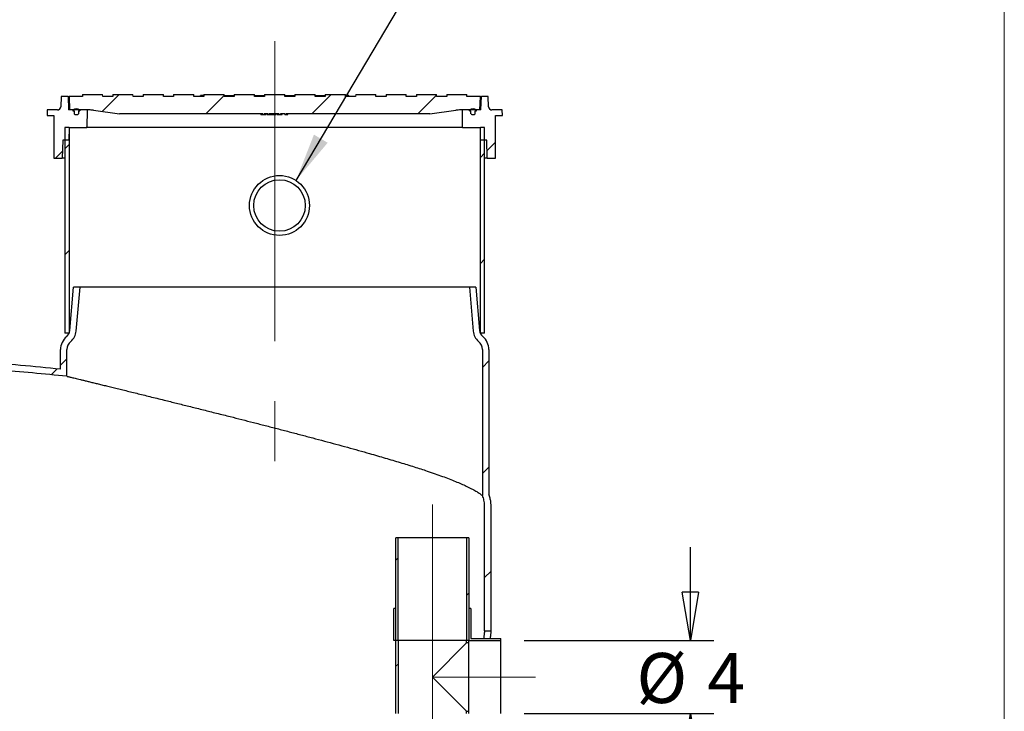
# Model space of a CAD drawing. Units: inches. Extents: x 0.3 to 10.6, y 0.4 to 8.2.
# Drawn here: x 9 to 10.6, y 4.4 to 5.6 of the extents above; entities that cross this region are included whole.
import ezdxf

# ---------------------------------------------------------------- set-up
doc = ezdxf.new("R2010")
doc.units = ezdxf.units.IN
doc.header["$MEASUREMENT"] = 0
doc.linetypes.add('CENTERX2', pattern=[0.8, 0.5, -0.1, 0.1, -0.1])
for name, color, linetype in [('4_IN', 190, 'Continuous'), ('ABOVE_GROUND', 7, 'Continuous'), ('FORMAT', 7, 'Continuous')]:
    doc.layers.add(name, color=color, linetype=linetype)
doc.styles.add('SLDTEXTSTYLE1', font='TXT', dxfattribs={"width": 0.605})
doc.dimstyles.new('SLDDIMSTYLE1', dxfattribs={"dimtxt": 0.18, "dimasz": 0.080892, "dimexe": 0, "dimexo": 0.0625, "dimgap": 0, "dimtad": 0, "dimtih": 1, "dimtoh": 1, "dimdec": 0, "dimrnd": 1e-09, "dimzin": 0, "dimdsep": 46, "dimlunit": 5, "dimtxsty": 'Standard', "dimsah": 1, "dimcen": 0.09, "dimadec": 0, "dimazin": 0, "dimtfac": 0.080892, "dimtdec": 0, "dimtofl": 0, "dimtmove": 0, "dimatfit": 3, "dimfxl": 0, "dimfrac": 2, "dimtolj": 1, "dimtzin": 0, "dimarcsym": 0})
doc.dimstyles.new('SLDDIMSTYLE2', dxfattribs={"dimtxt": 0.080892, "dimasz": 0.080892, "dimexe": 0, "dimexo": 0.0625, "dimgap": 0.020223, "dimtad": 0, "dimtih": 1, "dimtoh": 1, "dimdec": 0, "dimlfac": 35, "dimrnd": 1e-09, "dimzin": 12, "dimdsep": 46, "dimlunit": 5, "dimtxsty": 'SLDTEXTSTYLE1', "dimblk1": 'CLOSED', "dimblk2": 'CLOSED', "dimsah": 1, "dimcen": 0.09, "dimadec": 0, "dimazin": 3, "dimtfac": 1, "dimtmove": 0, "dimatfit": 0, "dimldrblk": 'CLOSED', "dimfxl": 0, "dimfrac": 2, "dimtolj": 1, "dimtzin": 12, "dimarcsym": 0})

# ---------------------------------------------------------------- blocks, each defined once
blk = doc.blocks.new('_Closed')
at = {"color": 0, "linetype": 'ByBlock', "lineweight": -2}
for p, q in [((-1, 0.166667), (0, 0)), ((-1, 0.166667), (-1, -0.166667)), ((0, 0), (-1, -0.166667)), ((0, 0), (-1, 0))]:
    blk.add_line(p, q, dxfattribs=at)
blk = doc.blocks.new('_D_11')
at = {"layer": '4_IN'}
for p, q in [((10.1065, 4.5316), (10.1065, 4.6872)), ((9.8296, 4.5316), (10.1455, 4.5316)), ((9.8296, 4.4102), (10.1455, 4.4102)), ((10.1065, 4.4102), (10.1065, 4.2546))]:
    blk.add_line(p, q, dxfattribs=at)
at = {"layer": '4_IN', "xscale": 0.08089192708333333, "yscale": 0.08089192708333333}
for p, rotation in [((10.1065, 4.5316, 0.0041), 269.9999999999994), ((10.1065, 4.4102, 0.0041), 89.9999999999994)]:
    blk.add_blockref('_Closed', p, dxfattribs=dict(at, rotation=rotation))
at = {"layer": '4_IN', "attachment_point": 1, "style": 'SLDTEXTSTYLE1'}
for s, insert, char_height in [('%%c', (10.0166, 4.5109), 0.08333), ('4', (10.1347, 4.5109), 0.0833)]:
    blk.add_mtext(s, dxfattribs=dict(at, insert=insert, char_height=char_height))

msp = doc.modelspace()

# ---------------------------------------------------------------- hatches: boundary and pattern name
at = {"linetype": 'Continuous', "lineweight": 18}
h = msp.add_hatch(dxfattribs=at)
h.set_pattern_fill('ANSI31', style=0)
edge = h.paths.add_edge_path(flags=0)
edge.add_arc((9.0804, 5.4098), 0.00112, 181, 270, ccw=False)
edge.add_line((9.0793, 5.4098), (9.0792, 5.4143))
edge.add_line((9.0792, 5.4143), (9.0769, 5.4143))
edge.add_line((9.0769, 5.4143), (9.0769, 5.416))
edge.add_line((9.0769, 5.416), (9.0697, 5.416))
edge.add_line((9.0697, 5.416), (9.0689, 5.4385))
edge.add_line((9.0689, 5.4385), (9.0576, 5.4385))
edge.add_line((9.0576, 5.4385), (9.0567, 5.4214))
edge.add_arc((9.0511, 5.4217), 0.00562, 270, 357, ccw=False)
edge.add_line((9.0511, 5.416), (9.034, 5.416))
edge.add_line((9.034, 5.416), (9.0338, 5.407))
edge.add_line((9.0338, 5.407), (9.0452, 5.407))
edge.add_line((9.0452, 5.407), (9.0452, 5.3357))
edge.add_line((9.0452, 5.3357), (9.0593, 5.3357))
edge.add_line((9.0593, 5.3357), (9.0599, 5.3657))
edge.add_line((9.0599, 5.3657), (9.0701, 5.3657))
edge.add_line((9.0701, 5.3657), (9.0705, 5.3868))
edge.add_line((9.0705, 5.3868), (9.1001, 5.3868))
edge.add_line((9.1001, 5.3868), (9.1006, 5.416))
edge.add_line((9.1006, 5.416), (9.0886, 5.416))
edge.add_line((9.0886, 5.416), (9.0886, 5.4143))
edge.add_line((9.0886, 5.4143), (9.0862, 5.4143))
edge.add_line((9.0862, 5.4143), (9.0861, 5.4098))
edge.add_arc((9.085, 5.4098), 0.00112, 270, 359, ccw=False)
edge.add_line((9.085, 5.4087), (9.0804, 5.4087))
h = msp.add_hatch(dxfattribs=at)
h.set_pattern_fill('ANSI31', style=0)
edge = h.paths.add_edge_path(flags=0)
edge.add_line((9.4304, 5.4082), (9.4321, 5.4082))
edge.add_line((9.4321, 5.4082), (9.4321, 5.4093))
edge.add_line((9.4321, 5.4093), (9.6721, 5.4093))
edge.add_line((9.6721, 5.4093), (9.7154, 5.4155))
edge.add_arc((9.7234, 5.3598), 0.0562, 90, 98.1301, ccw=False)
edge.add_line((9.7234, 5.416), (9.7555, 5.416))
edge.add_line((9.7555, 5.416), (9.7563, 5.4385))
edge.add_line((9.7563, 5.4385), (9.734, 5.4385))
edge.add_line((9.734, 5.4385), (9.734, 5.4419))
edge.add_line((9.734, 5.4419), (9.7003, 5.4419))
edge.add_line((9.7003, 5.4419), (9.7003, 5.4385))
edge.add_line((9.7003, 5.4385), (9.6834, 5.4385))
edge.add_line((9.6834, 5.4385), (9.6833, 5.4419))
edge.add_line((9.6833, 5.4419), (9.6497, 5.4419))
edge.add_line((9.6497, 5.4419), (9.6496, 5.4385))
edge.add_line((9.6496, 5.4385), (9.6328, 5.4385))
edge.add_line((9.6328, 5.4385), (9.6327, 5.4419))
edge.add_line((9.6327, 5.4419), (9.5991, 5.4419))
edge.add_line((9.5991, 5.4419), (9.599, 5.4385))
edge.add_line((9.599, 5.4385), (9.5822, 5.4385))
edge.add_line((9.5822, 5.4385), (9.5821, 5.4419))
edge.add_line((9.5821, 5.4419), (9.5485, 5.4419))
edge.add_line((9.5485, 5.4419), (9.5484, 5.4385))
edge.add_line((9.5484, 5.4385), (9.5315, 5.4385))
edge.add_line((9.5315, 5.4385), (9.5315, 5.4419))
edge.add_line((9.5315, 5.4419), (9.4978, 5.4419))
edge.add_line((9.4978, 5.4419), (9.4978, 5.4385))
edge.add_line((9.4978, 5.4385), (9.4809, 5.4385))
edge.add_line((9.4809, 5.4385), (9.4809, 5.4419))
edge.add_line((9.4809, 5.4419), (9.4472, 5.4419))
edge.add_line((9.4472, 5.4419), (9.4472, 5.4385))
edge.add_line((9.4472, 5.4385), (9.4303, 5.4385))
edge.add_line((9.4303, 5.4385), (9.4302, 5.4419))
edge.add_line((9.4302, 5.4419), (9.3966, 5.4419))
edge.add_line((9.3966, 5.4419), (9.3966, 5.4385))
edge.add_line((9.3966, 5.4385), (9.3797, 5.4385))
edge.add_line((9.3797, 5.4385), (9.3796, 5.4419))
edge.add_line((9.3796, 5.4419), (9.346, 5.4419))
edge.add_line((9.346, 5.4419), (9.3459, 5.4385))
edge.add_line((9.3459, 5.4385), (9.3291, 5.4385))
edge.add_line((9.3291, 5.4385), (9.329, 5.4419))
edge.add_line((9.329, 5.4419), (9.2954, 5.4419))
edge.add_line((9.2954, 5.4419), (9.2953, 5.4385))
edge.add_line((9.2953, 5.4385), (9.2784, 5.4385))
edge.add_line((9.2784, 5.4385), (9.2784, 5.4419))
edge.add_line((9.2784, 5.4419), (9.2448, 5.4419))
edge.add_line((9.2448, 5.4419), (9.2447, 5.4385))
edge.add_line((9.2447, 5.4385), (9.2278, 5.4385))
edge.add_line((9.2278, 5.4385), (9.2278, 5.4419))
edge.add_line((9.2278, 5.4419), (9.1941, 5.4419))
edge.add_line((9.1941, 5.4419), (9.1941, 5.4385))
edge.add_line((9.1941, 5.4385), (9.1772, 5.4385))
edge.add_line((9.1772, 5.4385), (9.1771, 5.4419))
edge.add_line((9.1771, 5.4419), (9.1435, 5.4419))
edge.add_line((9.1435, 5.4419), (9.1435, 5.4385))
edge.add_line((9.1435, 5.4385), (9.1266, 5.4385))
edge.add_line((9.1266, 5.4385), (9.1265, 5.4419))
edge.add_line((9.1265, 5.4419), (9.0929, 5.4419))
edge.add_line((9.0929, 5.4419), (9.0928, 5.4385))
edge.add_line((9.0928, 5.4385), (9.0706, 5.4385))
edge.add_line((9.0706, 5.4385), (9.0714, 5.416))
edge.add_line((9.0714, 5.416), (9.1035, 5.416))
edge.add_arc((9.1035, 5.3598), 0.0562, 81.8699, 90.0003, ccw=False)
edge.add_line((9.1114, 5.4155), (9.1547, 5.4093))
edge.add_line((9.1547, 5.4093), (9.3934, 5.4093))
edge.add_line((9.3934, 5.4093), (9.3934, 5.4082))
edge.add_line((9.3934, 5.4082), (9.3961, 5.4082))
edge.add_line((9.3961, 5.4082), (9.3961, 5.4093))
edge.add_line((9.3961, 5.4093), (9.4025, 5.4093))
edge.add_line((9.4025, 5.4093), (9.4025, 5.4082))
edge.add_line((9.4025, 5.4082), (9.4043, 5.4082))
edge.add_line((9.4043, 5.4082), (9.4043, 5.4093))
edge.add_line((9.4043, 5.4093), (9.4205, 5.4093))
edge.add_line((9.4205, 5.4093), (9.4205, 5.4082))
edge.add_line((9.4205, 5.4082), (9.4232, 5.4082))
edge.add_line((9.4232, 5.4082), (9.4232, 5.4093))
edge.add_line((9.4232, 5.4093), (9.4304, 5.4093))
edge.add_line((9.4304, 5.4093), (9.4304, 5.4082))
h = msp.add_hatch(dxfattribs=at)
h.set_pattern_fill('ANSI31', style=0)
edge = h.paths.add_edge_path(flags=0)
edge.add_arc((9.7464, 5.4098), 0.00112, 270, 359, ccw=False)
edge.add_line((9.7464, 5.4087), (9.7419, 5.4087))
edge.add_arc((9.7419, 5.4098), 0.00112, 181, 270, ccw=False)
edge.add_line((9.7407, 5.4098), (9.7407, 5.4143))
edge.add_line((9.7407, 5.4143), (9.7383, 5.4143))
edge.add_line((9.7383, 5.4143), (9.7383, 5.416))
edge.add_line((9.7383, 5.416), (9.7263, 5.416))
edge.add_line((9.7263, 5.416), (9.7268, 5.3868))
edge.add_line((9.7268, 5.3868), (9.7564, 5.3868))
edge.add_line((9.7564, 5.3868), (9.7567, 5.3657))
edge.add_line((9.7567, 5.3657), (9.767, 5.3657))
edge.add_line((9.767, 5.3657), (9.7675, 5.3357))
edge.add_line((9.7675, 5.3357), (9.7816, 5.3357))
edge.add_line((9.7816, 5.3357), (9.7816, 5.407))
edge.add_line((9.7816, 5.407), (9.793, 5.407))
edge.add_line((9.793, 5.407), (9.7929, 5.416))
edge.add_line((9.7929, 5.416), (9.7757, 5.416))
edge.add_arc((9.7757, 5.4217), 0.00562, 183, 270, ccw=False)
edge.add_line((9.7701, 5.4214), (9.7692, 5.4385))
edge.add_line((9.7692, 5.4385), (9.758, 5.4385))
edge.add_line((9.758, 5.4385), (9.7572, 5.416))
edge.add_line((9.7572, 5.416), (9.75, 5.416))
edge.add_line((9.75, 5.416), (9.75, 5.4143))
edge.add_line((9.75, 5.4143), (9.7476, 5.4143))
edge.add_line((9.7476, 5.4143), (9.7475, 5.4098))
h = msp.add_hatch(dxfattribs=at)
h.set_pattern_fill('ANSI31', style=0)
edge = h.paths.add_edge_path(flags=0)
edge.add_arc((9.0804, 5.4098), 0.00112, 181, 270)
edge.add_line((9.0804, 5.4087), (9.085, 5.4087))
edge.add_arc((9.085, 5.4098), 0.00112, 270, 359)
edge.add_line((9.0861, 5.4098), (9.0862, 5.4143))
edge.add_line((9.0862, 5.4143), (9.0886, 5.4143))
edge.add_line((9.0886, 5.4143), (9.0886, 5.416))
edge.add_arc((9.0827, 5.4065), 0.0112, 58.1092, 121.8908)
edge.add_line((9.0768, 5.416), (9.0768, 5.4143))
edge.add_line((9.0768, 5.4143), (9.0792, 5.4143))
edge.add_line((9.0792, 5.4143), (9.0793, 5.4098))
h = msp.add_hatch(dxfattribs=at)
h.set_pattern_fill('ANSI31', style=0)
edge = h.paths.add_edge_path(flags=0)
edge.add_arc((9.7419, 5.4098), 0.00112, 181, 270)
edge.add_line((9.7419, 5.4087), (9.7464, 5.4087))
edge.add_arc((9.7464, 5.4098), 0.00112, 270, 359)
edge.add_line((9.7475, 5.4098), (9.7476, 5.4143))
edge.add_line((9.7476, 5.4143), (9.75, 5.4143))
edge.add_line((9.75, 5.4143), (9.75, 5.416))
edge.add_arc((9.7441, 5.4065), 0.0112, 58.1092, 121.8908)
edge.add_line((9.7382, 5.416), (9.7382, 5.4143))
edge.add_line((9.7382, 5.4143), (9.7407, 5.4143))
edge.add_line((9.7407, 5.4143), (9.7407, 5.4098))
h = msp.add_hatch(dxfattribs=at)
h.set_pattern_fill('ANSI31', color=256, style=0)
h.paths.add_polyline_path([(9.0706, 5.3868), (9.0634, 5.3868), (9.0634, 5.0439), (9.0706, 5.0439)], flags=0)
h = msp.add_hatch(dxfattribs=at)
h.set_pattern_fill('ANSI31', color=256, style=0)
h.paths.add_polyline_path([(9.7563, 5.0439), (9.7634, 5.0439), (9.7634, 5.3868), (9.7563, 5.3868)], flags=0)
h = msp.add_hatch(dxfattribs=at)
h.set_pattern_fill('ANSI31', style=0)
edge = h.paths.add_edge_path(flags=0)
edge.add_arc((9.0575, 5.0495), 0.0143, 309.7007, 355, ccw=False)
edge.add_arc((9.0849, 5.0165), 0.0286, 129.7007, 180)
edge.add_line((9.0563, 5.0165), (9.0563, 4.984))
edge.add_spline(control_points=[(9.0563, 4.984), (8.9264, 4.9971), (8.7849, 5.0045)], knot_values=[0.682239, 0.682239, 0.682239, 0.819135, 0.819135, 0.819135], weights=[0.873008, 0.887622, 0.913214], degree=2, periodic=0)
edge.add_line((8.7849, 5.0045), (8.7849, 5.0255))
edge.add_arc((8.7741, 5.0255), 0.0107, 0, 72.3703)
edge.add_arc((8.7806, 5.0459), 0.0107, 183.6, 252.3703, ccw=False)
edge.add_line((8.7699, 5.0452), (8.7652, 5.1209))
edge.add_line((8.7652, 5.1209), (8.7544, 5.1209))
edge.add_line((8.7544, 5.1209), (8.7592, 5.0445))
edge.add_arc((8.7806, 5.0459), 0.0214, 183.6, 252.3703)
edge.add_line((8.7741, 5.0255), (8.7741, 4.9944))
edge.add_spline(control_points=[(8.7741, 4.9944), (8.8732, 4.9893), (8.9724, 4.9819), (9.067, 4.9721)], knot_values=[0, 0, 0, 0, 1, 1, 1, 1], weights=[1, 1, 1, 1], degree=3, periodic=0)
edge.add_line((9.067, 4.9721), (9.067, 5.0165))
edge.add_arc((9.0849, 5.0165), 0.0179, 129.7007, 180, ccw=False)
edge.add_arc((9.0575, 5.0495), 0.025, 309.7007, 355)
edge.add_line((9.0824, 5.0473), (9.0888, 5.1209))
edge.add_line((9.0888, 5.1209), (9.0781, 5.1209))
edge.add_line((9.0781, 5.1209), (9.0717, 5.0482))
h = msp.add_hatch(dxfattribs=at)
h.set_pattern_fill('ANSI31', style=0)
edge = h.paths.add_edge_path(flags=0)
edge.add_line((9.7551, 5.0482), (9.7488, 5.1209))
edge.add_line((9.7488, 5.1209), (9.738, 5.1209))
edge.add_line((9.738, 5.1209), (9.7445, 5.0473))
edge.add_arc((9.7694, 5.0495), 0.025, 185, 230.2993)
edge.add_arc((9.742, 5.0165), 0.0179, 0, 50.2993, ccw=False)
edge.add_line((9.7599, 5.0165), (9.7599, 4.7732))
edge.add_spline(control_points=[(9.7599, 4.7732), (9.7623, 4.7674), (9.7634, 4.7619), (9.7634, 4.7566)], knot_values=[0, 0, 0, 0, 1, 1, 1, 1], weights=[1, 1, 1, 1], degree=3, periodic=0)
edge.add_line((9.7634, 4.7566), (9.7634, 4.548))
edge.add_line((9.7634, 4.548), (9.7741, 4.548))
edge.add_line((9.7741, 4.548), (9.7741, 4.7566))
edge.add_spline(control_points=[(9.7741, 4.7566), (9.7741, 4.766), (9.7706, 4.7753)], knot_values=[0, 0, 0, 0.05077, 0.05077, 0.05077], weights=[1, 0.98513, 0.971769], degree=2, periodic=0)
edge.add_line((9.7706, 4.7753), (9.7706, 5.0165))
edge.add_arc((9.742, 5.0165), 0.0286, 0, 50.2993)
edge.add_arc((9.7694, 5.0495), 0.0143, 185, 230.2993, ccw=False)
h = msp.add_hatch(dxfattribs=at)
h.set_pattern_fill('ANSI31', style=0)
h.paths.add_polyline_path([(9.6156, 4.703), (9.6156, 4.5316), (9.6191, 4.5316), (9.6191, 4.703)], flags=0)
h = msp.add_hatch(dxfattribs=at)
h.set_pattern_fill('ANSI31', style=0)
h.paths.add_polyline_path([(9.737, 4.5316), (9.737, 4.703), (9.7334, 4.703), (9.7334, 4.5316)], flags=0)
h = msp.add_hatch(dxfattribs=at)
h.set_pattern_fill('ANSI31', style=0)
h.paths.add_polyline_path([(9.612, 4.5316), (9.6156, 4.5316), (9.6156, 4.5852), (9.612, 4.5852)], flags=0)
h = msp.add_hatch(dxfattribs=at)
h.set_pattern_fill('ANSI31', style=0)
h.paths.add_polyline_path([(9.7406, 4.5352), (9.7406, 4.5852), (9.737, 4.5852), (9.737, 4.5316), (9.7906, 4.5316), (9.7906, 4.5352)], flags=0)
h = msp.add_hatch(dxfattribs=at)
h.set_pattern_fill('ANSI31', style=0)
h.paths.add_polyline_path([(9.6156, 4.5316), (9.6156, 4.4102), (9.6191, 4.4102), (9.6191, 4.5316)], flags=0)
h = msp.add_hatch(dxfattribs=at)
h.set_pattern_fill('ANSI31', style=0)
h.paths.add_polyline_path([(9.737, 4.528), (9.737, 4.5316), (9.7334, 4.5316), (9.7334, 4.528)], flags=0)
h = msp.add_hatch(dxfattribs=at)
h.set_pattern_fill('ANSI31', style=0)
h.paths.add_polyline_path([(9.7334, 4.4102), (9.737, 4.4102), (9.737, 4.4137), (9.7334, 4.4137)], flags=0)

# ---------------------------------------------------------------- linework, layer by layer
at = {"color": 8, "linetype": 'Continuous', "lineweight": 18}
msp.add_line((10.6299, 0.3921), (10.6299, 8.1921), dxfattribs=at)
at = {"color": 7, "linetype": 'Continuous', "lineweight": 25}
for p, q in [((9.0576, 5.4385), (9.0567, 5.4214)), ((9.0689, 5.4385), (9.0576, 5.4385)), ((9.0689, 5.4385), (9.0697, 5.416)), ((9.0689, 5.4385), (9.0706, 5.4385)), ((9.0706, 5.4385), (9.0714, 5.416)), ((9.0928, 5.4385), (9.0706, 5.4385)), ((9.0929, 5.4419), (9.0928, 5.4385)), ((9.0929, 5.4419), (9.1265, 5.4419)), ((9.1266, 5.4385), (9.1265, 5.4419)), ((9.1435, 5.4385), (9.1266, 5.4385)), ((9.1435, 5.4419), (9.1435, 5.4385)), ((9.1435, 5.4419), (9.1771, 5.4419)), ((9.1772, 5.4385), (9.1771, 5.4419)), ((9.1941, 5.4385), (9.1772, 5.4385)), ((9.1941, 5.4419), (9.1941, 5.4385)), ((9.1941, 5.4419), (9.2278, 5.4419)), ((9.2278, 5.4385), (9.2278, 5.4419)), ((9.2447, 5.4385), (9.2278, 5.4385)), ((9.2448, 5.4419), (9.2447, 5.4385)), ((9.2448, 5.4419), (9.2784, 5.4419)), ((9.2784, 5.4385), (9.2784, 5.4419)), ((9.2953, 5.4385), (9.2784, 5.4385)), ((9.2897, 5.4385), (9.2897, 5.4402)), ((9.2953, 5.4402), (9.2897, 5.4402)), ((9.2954, 5.4419), (9.2953, 5.4385)), ((9.2954, 5.4419), (9.329, 5.4419)), ((9.3291, 5.4385), (9.329, 5.4419)), ((9.329, 5.4402), (9.346, 5.4402)), ((9.3459, 5.4385), (9.3291, 5.4385)), ((9.346, 5.4419), (9.3459, 5.4385)), ((9.346, 5.4419), (9.3796, 5.4419)), ((9.3797, 5.4385), (9.3796, 5.4419)), ((9.3797, 5.4402), (9.3966, 5.4402)), ((9.3966, 5.4385), (9.3797, 5.4385)), ((9.3966, 5.4419), (9.3966, 5.4385)), ((9.3966, 5.4419), (9.4302, 5.4419)), ((9.4303, 5.4385), (9.4302, 5.4419)), ((9.4303, 5.4402), (9.4472, 5.4402)), ((9.4472, 5.4385), (9.4303, 5.4385)), ((9.4472, 5.4419), (9.4472, 5.4385)), ((9.4472, 5.4419), (9.4809, 5.4419)), ((9.4809, 5.4385), (9.4809, 5.4419)), ((9.4809, 5.4402), (9.4978, 5.4402)), ((9.4978, 5.4385), (9.4809, 5.4385)), ((9.4978, 5.4419), (9.4978, 5.4385)), ((9.4978, 5.4419), (9.5315, 5.4419)), ((9.5315, 5.4385), (9.5315, 5.4419)), ((9.5372, 5.4402), (9.5315, 5.4402)), ((9.5484, 5.4385), (9.5315, 5.4385)), ((9.5372, 5.4385), (9.5372, 5.4402)), ((9.5485, 5.4419), (9.5484, 5.4385)), ((9.5485, 5.4419), (9.5821, 5.4419)), ((9.5822, 5.4385), (9.5821, 5.4419)), ((9.599, 5.4385), (9.5822, 5.4385)), ((9.5991, 5.4419), (9.599, 5.4385)), ((9.5991, 5.4419), (9.6327, 5.4419)), ((9.6328, 5.4385), (9.6327, 5.4419)), ((9.6496, 5.4385), (9.6328, 5.4385)), ((9.6497, 5.4419), (9.6496, 5.4385)), ((9.6497, 5.4419), (9.6833, 5.4419)), ((9.6834, 5.4385), (9.6833, 5.4419)), ((9.7003, 5.4385), (9.6834, 5.4385)), ((9.7003, 5.4419), (9.7003, 5.4385)), ((9.7003, 5.4419), (9.734, 5.4419)), ((9.734, 5.4385), (9.734, 5.4419)), ((9.7563, 5.4385), (9.734, 5.4385)), ((9.7555, 5.416), (9.7563, 5.4385)), ((9.7563, 5.4385), (9.758, 5.4385)), ((9.7572, 5.416), (9.758, 5.4385)), ((9.7692, 5.4385), (9.758, 5.4385)), ((9.7701, 5.4214), (9.7692, 5.4385)), ((9.034, 5.416), (9.0338, 5.407)), ((9.0338, 5.407), (9.0452, 5.407)), ((9.0511, 5.416), (9.034, 5.416)), ((9.0452, 5.407), (9.0452, 5.3357)), ((9.0769, 5.416), (9.0697, 5.416)), ((9.1035, 5.416), (9.0714, 5.416)), ((9.0768, 5.416), (9.0768, 5.4143)), ((9.0768, 5.4143), (9.0792, 5.4143)), ((9.0769, 5.416), (9.0769, 5.4143)), ((9.0792, 5.4143), (9.0769, 5.4143)), ((9.0792, 5.4143), (9.0793, 5.4098)), ((9.0804, 5.4087), (9.085, 5.4087)), ((9.0862, 5.4143), (9.0861, 5.4098)), ((9.0862, 5.4143), (9.0886, 5.4143)), ((9.0886, 5.4143), (9.0862, 5.4143)), ((9.0886, 5.416), (9.0886, 5.4143)), ((9.0886, 5.416), (9.0886, 5.4143)), ((9.1006, 5.416), (9.0886, 5.416)), ((9.1006, 5.416), (9.1001, 5.3868)), ((9.1114, 5.4155), (9.1547, 5.4093)), ((9.3934, 5.4093), (9.1547, 5.4093)), ((9.3904, 5.4082), (9.3904, 5.4093)), ((9.3934, 5.4093), (9.3934, 5.4082)), ((9.3934, 5.4082), (9.3961, 5.4082)), ((9.3961, 5.4082), (9.3961, 5.4093)), ((9.4025, 5.4093), (9.3961, 5.4093)), ((9.3991, 5.4082), (9.3991, 5.4093)), ((9.4008, 5.4082), (9.4008, 5.4093)), ((9.4008, 5.4082), (9.4025, 5.4082)), ((9.4025, 5.4082), (9.4025, 5.4093)), ((9.4025, 5.4082), (9.4043, 5.4082)), ((9.4043, 5.4082), (9.4043, 5.4093)), ((9.4205, 5.4093), (9.4043, 5.4093)), ((9.4043, 5.4082), (9.4101, 5.4082)), ((9.4101, 5.4082), (9.4101, 5.4093)), ((9.411, 5.4082), (9.411, 5.4093)), ((9.411, 5.4082), (9.416, 5.4082)), ((9.416, 5.4082), (9.416, 5.4093)), ((9.4174, 5.4082), (9.4174, 5.4093)), ((9.4184, 5.4093), (9.4184, 5.4082)), ((9.4205, 5.4093), (9.4205, 5.4082)), ((9.4205, 5.4082), (9.4232, 5.4082)), ((9.4232, 5.4082), (9.4232, 5.4093)), ((9.4304, 5.4093), (9.4232, 5.4093)), ((9.4261, 5.4082), (9.4261, 5.4093)), ((9.4304, 5.4082), (9.4304, 5.4093)), ((9.4304, 5.4082), (9.4321, 5.4082)), ((9.4321, 5.4082), (9.4321, 5.4093)), ((9.6721, 5.4093), (9.4321, 5.4093)), ((9.4352, 5.4082), (9.4352, 5.4093)), ((9.6721, 5.4093), (9.7154, 5.4155)), ((9.7555, 5.416), (9.7234, 5.416)), ((9.7268, 5.3868), (9.7263, 5.416)), ((9.7383, 5.416), (9.7263, 5.416)), ((9.7382, 5.4143), (9.7382, 5.416)), ((9.7382, 5.4143), (9.7407, 5.4143)), ((9.7383, 5.4143), (9.7383, 5.416)), ((9.7407, 5.4143), (9.7383, 5.4143)), ((9.7407, 5.4098), (9.7407, 5.4143)), ((9.7419, 5.4087), (9.7464, 5.4087)), ((9.7475, 5.4098), (9.7476, 5.4143)), ((9.7476, 5.4143), (9.75, 5.4143)), ((9.75, 5.4143), (9.7476, 5.4143)), ((9.75, 5.4143), (9.75, 5.416)), ((9.75, 5.4143), (9.75, 5.416)), ((9.7572, 5.416), (9.75, 5.416)), ((9.7929, 5.416), (9.7757, 5.416)), ((9.7816, 5.407), (9.793, 5.407)), ((9.7816, 5.3357), (9.7816, 5.407)), ((9.793, 5.407), (9.7929, 5.416)), ((9.0634, 5.3868), (9.0634, 5.0439)), ((9.0706, 5.3868), (9.0634, 5.3868)), ((9.0705, 5.3868), (9.0701, 5.3657)), ((9.0705, 5.3868), (9.1001, 5.3868)), ((9.0706, 5.3868), (9.0706, 5.0439)), ((9.391, 5.3868), (9.1001, 5.3868)), ((9.4028, 5.3868), (9.401, 5.3868)), ((9.4241, 5.3868), (9.4028, 5.3868)), ((9.4258, 5.3868), (9.4241, 5.3868)), ((9.7268, 5.3868), (9.4359, 5.3868)), ((9.7268, 5.3868), (9.7564, 5.3868)), ((9.7563, 5.0439), (9.7563, 5.3868)), ((9.7634, 5.3868), (9.7563, 5.3868)), ((9.7567, 5.3657), (9.7564, 5.3868)), ((9.7634, 5.0439), (9.7634, 5.3868)), ((9.0599, 5.3657), (9.0593, 5.3357)), ((9.0701, 5.3657), (9.0599, 5.3657)), ((9.767, 5.3657), (9.7567, 5.3657)), ((9.7675, 5.3357), (9.767, 5.3657)), ((9.0452, 5.3357), (9.0593, 5.3357)), ((9.0634, 5.3357), (9.0593, 5.3357)), ((9.7675, 5.3357), (9.7634, 5.3357)), ((9.7675, 5.3357), (9.7816, 5.3357)), ((9.0717, 5.0482), (9.0781, 5.1209)), ((9.0888, 5.1209), (9.0781, 5.1209)), ((9.0824, 5.0473), (9.0888, 5.1209)), ((9.738, 5.1209), (9.0888, 5.1209)), ((9.738, 5.1209), (9.7445, 5.0473)), ((9.7488, 5.1209), (9.738, 5.1209)), ((9.7488, 5.1209), (9.7551, 5.0482)), ((9.0706, 5.0439), (9.0634, 5.0439)), ((9.0706, 5.0439), (9.0706, 5.0439)), ((9.7563, 5.0439), (9.7562, 5.0439)), ((9.7634, 5.0439), (9.7563, 5.0439)), ((9.0563, 4.984), (9.0563, 5.0165)), ((9.067, 4.9721), (9.067, 5.0165)), ((9.7599, 5.0165), (9.7599, 4.7732)), ((9.7706, 5.0165), (9.7706, 4.7753)), ((9.7634, 4.548), (9.7634, 4.7566)), ((9.7741, 4.548), (9.7741, 4.7566)), ((9.7634, 4.548), (9.7741, 4.548))]:
    msp.add_line(p, q, dxfattribs=at)
for radius in [0.05, 0.0429]:
    msp.add_circle((9.4214, 5.2568), radius, dxfattribs=at)
for centre, radius, start, end in [((9.0511, 5.4217), 0.00562, 270, 357), ((9.0827, 5.4065), 0.0112, 58.1092, 121.8908), ((9.7441, 5.4065), 0.0112, 58.1092, 121.8908), ((9.7757, 5.4217), 0.00562, 183, 270), ((9.0804, 5.4098), 0.00112, 181, 270), ((9.085, 5.4098), 0.00112, 270, 359), ((9.1035, 5.3598), 0.0562, 81.8699, 90), ((9.7234, 5.3598), 0.0562, 90, 98.1301), ((9.7419, 5.4098), 0.00112, 181, 270), ((9.7464, 5.4098), 0.00112, 270, 359), ((9.0575, 5.0495), 0.0143, 309.7007, 355), ((9.0575, 5.0495), 0.025, 309.7007, 355), ((9.7694, 5.0495), 0.025, 185, 230.2993), ((9.7694, 5.0495), 0.0143, 185, 230.2993), ((9.0849, 5.0165), 0.0286, 129.7007, 180), ((9.0849, 5.0165), 0.0179, 129.7007, 180), ((9.742, 5.0165), 0.0179, 0, 50.2993), ((9.742, 5.0165), 0.0286, 0, 50.2993)]:
    msp.add_arc(centre, radius, start, end, dxfattribs=at)
for points, knots in [([(9.3904, 5.4082), (9.3905, 5.4082), (9.3906, 5.4082), (9.3915, 5.4082), (9.3925, 5.4082), (9.3931, 5.4082), (9.3934, 5.4082)], [0, 0, 0, 0, 0.317283, 0.606487, 0.859503, 1, 1, 1, 1]), ([(9.3961, 5.4082), (9.3963, 5.4082), (9.3969, 5.4082), (9.3979, 5.4082), (9.3987, 5.4082), (9.399, 5.4082), (9.3991, 5.4082), (9.3991, 5.4082)], [0, 0, 0, 0, 0.117466, 0.367994, 0.617551, 0.877784, 1, 1, 1, 1]), ([(9.4174, 5.4082), (9.4174, 5.4082), (9.4175, 5.4082), (9.4179, 5.4082), (9.4183, 5.4082), (9.4184, 5.4082)], [0, 0, 0, 0, 0.315591, 0.810233, 1, 1, 1, 1]), ([(9.4184, 5.4082), (9.4188, 5.4082), (9.4194, 5.4082), (9.4202, 5.4082), (9.4205, 5.4082)], [0, 0, 0, 0, 0.621244, 1, 1, 1, 1]), ([(9.4232, 5.4082), (9.4234, 5.4082), (9.424, 5.4082), (9.4248, 5.4082), (9.4256, 5.4082), (9.426, 5.4082), (9.426, 5.4082), (9.4261, 5.4082)], [0, 0, 0, 0, 0.115359, 0.371741, 0.627938, 0.894556, 1, 1, 1, 1]), ([(9.4321, 5.4082), (9.4324, 5.4082), (9.433, 5.4082), (9.434, 5.4082), (9.4348, 5.4082), (9.4352, 5.4082)], [0, 0, 0, 0, 0.3034902, 0.606771, 1, 1, 1, 1]), ([(9.401, 5.3868), (9.4004, 5.3868), (9.399, 5.3868), (9.3959, 5.3868), (9.393, 5.3868), (9.3914, 5.3868), (9.391, 5.3868)], [0, 0, 0, 0, 0.245262, 0.571984, 0.898704, 1, 1, 1, 1]), ([(9.4359, 5.3868), (9.4349, 5.3868), (9.4327, 5.3868), (9.4294, 5.3868), (9.4271, 5.3868), (9.4261, 5.3868), (9.4258, 5.3868)], [0, 0, 0, 0, 0.245262, 0.571984, 0.898704, 1, 1, 1, 1]), ([(9.067, 4.9721), (9.0479, 4.974), (9.0095, 4.9779), (8.9514, 4.9828), (8.8926, 4.9873), (8.8335, 4.9912), (8.7939, 4.9933), (8.7741, 4.9944)], [0, 0, 0, 0, 0.19597, 0.394684, 0.595407, 0.797414, 1, 1, 1, 1]), ([(9.0563, 4.984), (9.0341, 4.9862), (8.9893, 4.9905), (8.9218, 4.9959), (8.8535, 5.0007), (8.8078, 5.0033), (8.7849, 5.0045)], [0, 0, 0, 0, 0.245897, 0.495333, 0.747096, 1, 1, 1, 1]), ([(9.067, 4.9721), (9.067, 4.9721), (9.0671, 4.9721), (9.0678, 4.9719), (9.0692, 4.9716), (9.0711, 4.9711), (9.0736, 4.9705), (9.0767, 4.9698), (9.0804, 4.9689), (9.0846, 4.9679), (9.0894, 4.9667), (9.0947, 4.9654), (9.1005, 4.964), (9.1069, 4.9624), (9.1138, 4.9608), (9.1211, 4.959), (9.129, 4.957), (9.1374, 4.955), (9.1463, 4.9528), (9.1556, 4.9505), (9.1653, 4.9482), (9.1754, 4.9457), (9.1859, 4.9431), (9.1969, 4.9404), (9.2082, 4.9376), (9.22, 4.9347), (9.2345, 4.9311), (9.2521, 4.9267), (9.2729, 4.9216), (9.2909, 4.9171), (9.3055, 4.9134), (9.3166, 4.9106), (9.3279, 4.9078), (9.3418, 4.9043), (9.3585, 4.9), (9.378, 4.8951), (9.3977, 4.89), (9.4175, 4.8849), (9.4373, 4.8798), (9.4571, 4.8746), (9.4768, 4.8694), (9.4963, 4.8642), (9.5156, 4.859), (9.5347, 4.8538), (9.5534, 4.8486), (9.57, 4.8439), (9.5848, 4.8396), (9.5977, 4.8359), (9.6103, 4.8322), (9.6226, 4.8285), (9.6345, 4.8248), (9.646, 4.8212), (9.6571, 4.8177), (9.6688, 4.8138), (9.6809, 4.8097), (9.6932, 4.8053), (9.7046, 4.8011), (9.715, 4.7969), (9.7245, 4.7929), (9.7318, 4.7896), (9.7374, 4.7869), (9.7416, 4.7848), (9.7454, 4.7827), (9.7488, 4.7808), (9.7517, 4.779), (9.7542, 4.7774), (9.7563, 4.7759), (9.7582, 4.7746), (9.7596, 4.7735), (9.7598, 4.7733), (9.7599, 4.7732)], [0, 0, 0, 0, 0.010252, 0.023016, 0.03578, 0.048635, 0.06149, 0.074438, 0.087386, 0.100428, 0.113471, 0.126231, 0.138991, 0.15184, 0.164689, 0.177627, 0.190565, 0.203594, 0.216622, 0.229561, 0.242499, 0.255525, 0.268551, 0.281666, 0.29478, 0.307983, 0.321187, 0.342483, 0.363872, 0.385354, 0.396143, 0.406931, 0.417761, 0.428602, 0.446842, 0.465137, 0.483488, 0.501895, 0.520359, 0.538879, 0.557422, 0.576021, 0.594679, 0.613396, 0.632172, 0.651009, 0.664972, 0.67896, 0.692973, 0.707011, 0.721075, 0.735164, 0.74928, 0.763421, 0.781819, 0.800274, 0.81879, 0.837367, 0.856006, 0.874708, 0.886051, 0.897394, 0.908797, 0.9202, 0.931668, 0.943135, 0.954675, 0.966214, 0.983069, 1, 1, 1, 1]), ([(9.7634, 4.7566), (9.7634, 4.7581), (9.7633, 4.7611), (9.7625, 4.7654), (9.7614, 4.7695), (9.7604, 4.772), (9.7599, 4.7732)], [0, 0, 0, 0, 0.261433, 0.531432, 0.759496, 1, 1, 1, 1]), ([(9.7741, 4.7566), (9.7741, 4.7587), (9.7739, 4.7628), (9.7727, 4.7691), (9.7713, 4.7732), (9.7706, 4.7753)], [0, 0, 0, 0, 0.323567, 0.655248, 1, 1, 1, 1]), ([(9.7634, 4.548), (9.7634, 4.5479), (9.7634, 4.5478), (9.7632, 4.5467), (9.7631, 4.5453), (9.7628, 4.5433), (9.7625, 4.541), (9.7622, 4.5383), (9.762, 4.5362), (9.7619, 4.5352)], [0, 0, 0, 0, 0.193086, 0.3279, 0.463648, 0.60233, 0.742022, 0.877305, 1, 1, 1, 1]), ([(9.7741, 4.548), (9.7741, 4.5479), (9.7741, 4.5478), (9.7739, 4.5465), (9.7737, 4.5447), (9.7734, 4.5425), (9.7732, 4.5401), (9.7729, 4.5377), (9.7727, 4.5359), (9.7726, 4.5352)], [0, 0, 0, 0, 0.181449, 0.365193, 0.523129, 0.654806, 0.78469, 0.915394, 1, 1, 1, 1])]:
    msp.add_open_spline(points, degree=3, knots=knots, dxfattribs=at)
at = {"layer": '4_IN', "linetype": 'CENTERX2', "lineweight": 18}
for p, q in [((9.6763, 4.7585), (9.6763, 3.0725)), ((9.8482, 4.4709), (9.6786, 4.4709))]:
    msp.add_line(p, q, dxfattribs=at)
at = {"layer": '4_IN', "linetype": 'Continuous', "lineweight": 25}
for p, q in [((9.6156, 4.5316), (9.6156, 4.703)), ((9.6191, 4.703), (9.6156, 4.703)), ((9.6191, 4.5316), (9.6191, 4.703)), ((9.7334, 4.703), (9.6191, 4.703)), ((9.7334, 4.703), (9.7334, 4.5316)), ((9.737, 4.703), (9.7334, 4.703)), ((9.737, 4.703), (9.737, 4.5316)), ((9.612, 4.5316), (9.612, 4.5852)), ((9.6156, 4.5852), (9.612, 4.5852)), ((9.6156, 4.5316), (9.6156, 4.5852)), ((9.737, 4.5852), (9.737, 4.5316)), ((9.7406, 4.5852), (9.737, 4.5852)), ((9.7406, 4.5852), (9.7406, 4.5352)), ((9.6156, 4.5316), (9.612, 4.5316)), ((9.6191, 4.5316), (9.6156, 4.5316)), ((9.6156, 4.4102), (9.6156, 4.5316)), ((9.6191, 4.5316), (9.6191, 4.4102)), ((9.7334, 4.5316), (9.6191, 4.5316)), ((9.7334, 4.528), (9.7334, 4.5316)), ((9.737, 4.5316), (9.7334, 4.5316)), ((9.737, 4.528), (9.737, 4.5316)), ((9.737, 4.5316), (9.7906, 4.5316)), ((9.7406, 4.5352), (9.7906, 4.5352)), ((9.7906, 4.5316), (9.7906, 4.5352)), ((9.7906, 4.4102), (9.7906, 4.5316)), ((9.7334, 4.528), (9.6763, 4.4709)), ((9.737, 4.528), (9.7334, 4.528)), ((9.737, 4.4137), (9.737, 4.528)), ((9.6763, 4.4709), (9.7334, 4.4137)), ((9.7334, 4.4102), (9.7334, 4.4137)), ((9.7334, 4.4137), (9.737, 4.4137)), ((9.737, 4.4102), (9.737, 4.4137))]:
    msp.add_line(p, q, dxfattribs=at)
at = {"layer": 'FORMAT', "linetype": 'CENTERX2', "lineweight": 18}
msp.add_line((9.4134, 5.5309), (9.4134, 4.8232), dxfattribs=at)

# ---------------------------------------------------------------- dimensions: what is measured, and where the dimension line sits
at = {"layer": '4_IN'}
dim = msp.add_linear_dim(base=(10.1065, 4.4102), p1=(9.7906, 4.5316), p2=(9.7906, 4.4102), angle=90, text='%%c<>', dimstyle='SLDDIMSTYLE2', dxfattribs=at)
dim.commit()
dim.dimension.update_dxf_attribs({"geometry": '_D_11', "text_midpoint": (10.1065, 4.4709), "dimtype": 160})

# ---------------------------------------------------------------- leaders
at = {"layer": 'ABOVE_GROUND'}
msp.add_leader([(9.449, 5.2986), (9.7473, 5.8009), (9.8098, 5.8009)], dimstyle='SLDDIMSTYLE1', dxfattribs=at)

doc.saveas('drawing.dxf')
